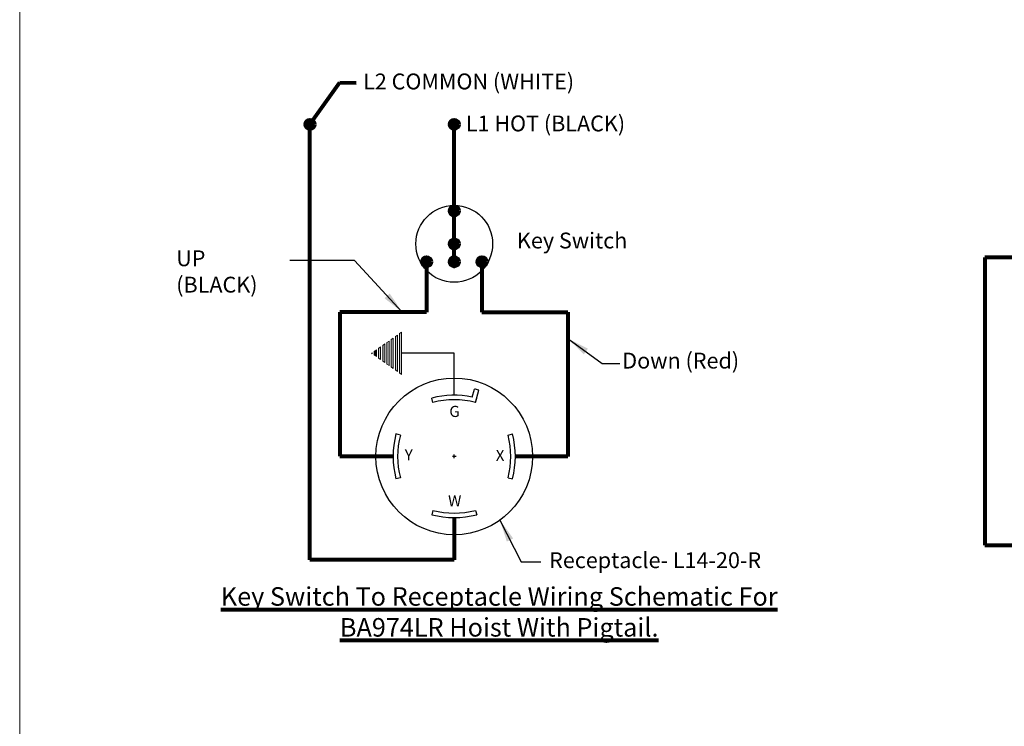
# Model space of a CAD drawing. Units: inches. Extents: x 152 to 199.6, y 2 to 65.
# Drawn here: x 152 to 175.9, y 30.8 to 47.9 of the extents above; entities that cross this region are included whole.
import ezdxf

# ---------------------------------------------------------------- set-up
doc = ezdxf.new("R2010")
doc.units = ezdxf.units.IN
doc.header["$LTSCALE"] = 8
doc.header["$MEASUREMENT"] = 0
doc.styles.get("Standard").update_dxf_attribs({"font": 'tahoma.ttf'})

msp = doc.modelspace()

# ---------------------------------------------------------------- hatches: boundary and pattern name
h = msp.add_hatch(color=0)
edge = h.paths.add_edge_path()
edge.add_arc((159.06008, 45.35602), 0.10943, 356.066479, 564.034063)
edge.add_arc((159.06008, 45.35602), 0.10943, 204.034063, 356.066479)
h = msp.add_hatch(color=0)
edge = h.paths.add_edge_path()
edge.add_arc((162.54972, 45.35602), 0.10943, 356.066479, 564.034063)
edge.add_arc((162.54972, 45.35602), 0.10943, 204.034063, 356.066479)
h = msp.add_hatch(color=0)
edge = h.paths.add_edge_path()
edge.add_arc((162.54972, 43.26727), 0.10943, 356.066479, 564.034063)
edge.add_arc((162.54972, 43.26727), 0.10943, 204.034063, 356.066479)
h = msp.add_hatch(color=0)
edge = h.paths.add_edge_path()
edge.add_arc((162.54972, 42.46964), 0.10943, 356.066479, 564.034063)
edge.add_arc((162.54972, 42.46964), 0.10943, 204.034063, 356.066479)
h = msp.add_hatch(color=0)
edge = h.paths.add_edge_path()
edge.add_arc((161.88036, 42.03586), 0.10943, 356.066479, 564.034063)
edge.add_arc((161.88036, 42.03586), 0.10943, 204.034063, 356.066479)
h = msp.add_hatch(color=0)
edge = h.paths.add_edge_path()
edge.add_arc((162.54972, 42.03586), 0.10943, 356.066479, 564.034063)
edge.add_arc((162.54972, 42.03586), 0.10943, 204.034063, 356.066479)
h = msp.add_hatch(color=0)
edge = h.paths.add_edge_path()
edge.add_arc((163.21909, 42.03586), 0.10943, 356.066479, 564.034063)
edge.add_arc((163.21909, 42.03586), 0.10943, 204.034063, 356.066479)
at = {"lineweight": 13}
for points in [[(161.17641, 40.26495), (161.12541, 40.22931), (161.12541, 39.42318), (161.17641, 39.38754)], [(161.22741, 40.30059), (161.22741, 39.3519), (161.27841, 39.31626), (161.27841, 40.33623)], [(160.87041, 40.05109), (160.81941, 40.01545), (160.81941, 39.63703), (160.87041, 39.60139)], [(160.97241, 40.12238), (160.92141, 40.08674), (160.92141, 39.56575), (160.97241, 39.53011)], [(161.07441, 40.19366), (161.02341, 40.15802), (161.02341, 39.49447), (161.07441, 39.45883)], [(160.56441, 39.83724), (160.54867, 39.82624), (160.56441, 39.81524)], [(160.66641, 39.90852), (160.61541, 39.87288), (160.61541, 39.7796), (160.66641, 39.74395)], [(160.76841, 39.97981), (160.71741, 39.94417), (160.71741, 39.70831), (160.76841, 39.67267)]]:
    msp.add_hatch(color=0, dxfattribs=at).paths.add_polyline_path(points)

# ---------------------------------------------------------------- linework, layer by layer
at = {"lineweight": 9}
msp.add_line((152.04179, 3.36), (152.04179, 64.96), dxfattribs=at)
at = {"lineweight": 80}
for p, q in [((159.06008, 45.35602), (159.78437, 46.37051)), ((159.78437, 46.37051), (160.17973, 46.36358)), ((159.06008, 34.83477), (159.06008, 45.35602)), ((162.54972, 42.03586), (162.54972, 45.35602)), ((161.88036, 42.03586), (161.88036, 40.81875)), ((163.21909, 42.03586), (163.21909, 40.81875)), ((184.60621, 42.14069), (175.37768, 42.14069)), ((175.37768, 42.14069), (175.37768, 35.19017)), ((161.88036, 40.81875), (159.78232, 40.81875)), ((159.78232, 40.81875), (159.78232, 37.34205)), ((163.21909, 40.81875), (165.29551, 40.81875)), ((165.29551, 40.81875), (165.29551, 37.33112)), ((159.78232, 37.34205), (161.07192, 37.33882)), ((165.29551, 37.33112), (164.02753, 37.33197)), ((162.54972, 35.85561), (162.54972, 34.83477)), ((175.37768, 35.19017), (178.97613, 35.19017)), ((162.54972, 34.83477), (159.06008, 34.83477))]:
    msp.add_line(p, q, dxfattribs=at)
at = {"lineweight": 30}
for p, q in [((160.13878, 42.06856), (158.5738, 42.06856)), ((161.29155, 40.81875), (160.13878, 42.06856)), ((165.29551, 40.18246), (166.12548, 39.57905)), ((162.54972, 39.82625), (161.27841, 39.82625)), ((162.54972, 38.81122), (162.54972, 39.82625)), ((166.12548, 39.57905), (166.55164, 39.57905)), ((163.65618, 35.79648), (164.16491, 34.7844)), ((164.16491, 34.7844), (164.64071, 34.7844))]:
    msp.add_line(p, q, dxfattribs=at)
at = {"lineweight": 13}
for p, q in [((161.17641, 40.26495), (161.12541, 40.22931)), ((161.17641, 40.26495), (161.17641, 39.38754)), ((161.27841, 40.33623), (161.22741, 40.30059)), ((161.22741, 40.30059), (161.22741, 39.3519)), ((161.22741, 40.30059), (161.22741, 39.3519)), ((161.27841, 40.33623), (161.27841, 39.31626)), ((160.87041, 40.05109), (160.81941, 40.01545)), ((160.81941, 40.01545), (160.81941, 39.63703)), ((160.81941, 40.01545), (160.81941, 39.63703)), ((160.87041, 40.05109), (160.87041, 39.60139)), ((160.97241, 40.12238), (160.92141, 40.08674)), ((160.92141, 40.08674), (160.92141, 39.56575)), ((160.92141, 40.08674), (160.92141, 39.56575)), ((160.97241, 40.12238), (160.97241, 39.53011)), ((161.07441, 40.19366), (161.02341, 40.15802)), ((161.02341, 40.15802), (161.02341, 39.49447)), ((161.02341, 40.15802), (161.02341, 39.49447)), ((161.07441, 40.19366), (161.07441, 39.45883)), ((161.12541, 40.22931), (161.12541, 39.42318)), ((161.12541, 40.22931), (161.12541, 39.42318)), ((160.56441, 39.83724), (160.54867, 39.82624)), ((160.54867, 39.82624), (160.56441, 39.81524)), ((160.56441, 39.83724), (160.56441, 39.81524)), ((160.66641, 39.90852), (160.61541, 39.87288)), ((160.61541, 39.87288), (160.61541, 39.7796)), ((160.61541, 39.87288), (160.61541, 39.7796)), ((160.61541, 39.7796), (160.66641, 39.74395)), ((160.66641, 39.90852), (160.66641, 39.74395)), ((160.76841, 39.97981), (160.71741, 39.94417)), ((160.71741, 39.94417), (160.71741, 39.70831)), ((160.71741, 39.94417), (160.71741, 39.70831)), ((160.76841, 39.97981), (160.76841, 39.67267)), ((160.71741, 39.70831), (160.76841, 39.67267)), ((160.81941, 39.63703), (160.87041, 39.60139)), ((160.92141, 39.56575), (160.97241, 39.53011)), ((161.02341, 39.49447), (161.07441, 39.45883)), ((161.12541, 39.42318), (161.17641, 39.38754)), ((161.22741, 39.3519), (161.27841, 39.31626))]:
    msp.add_line(p, q, dxfattribs=at)
for p, q in [((162.98573, 38.7668), (163.03603, 38.96084)), ((163.06478, 38.63609), (163.14249, 38.93585)), ((162.03467, 38.63609), (162.0072, 38.74204)), ((163.06478, 38.63609), (163.09224, 38.74204)), ((161.24704, 37.84847), (161.14109, 37.87594)), ((163.8524, 37.84847), (163.95835, 37.87594)), ((162.59562, 37.33341), (162.50382, 37.33341)), ((162.54972, 37.28751), (162.54972, 37.37931)), ((161.24704, 36.81836), (161.14109, 36.79089)), ((163.8524, 36.81836), (163.95835, 36.79089)), ((162.03467, 36.03074), (162.0072, 35.92478)), ((163.06478, 36.03074), (163.09224, 35.92478))]:
    msp.add_line(p, q)
at = {"lineweight": 80}
for centre in [(159.06008, 45.35602), (162.54972, 45.35602), (162.54972, 43.26727), (162.54972, 42.46964), (161.88036, 42.03586), (162.54972, 42.03586), (163.21909, 42.03586)]:
    msp.add_circle(centre, 0.10943, dxfattribs=at)
for centre, radius in [((162.54972, 42.46964), 0.92908), ((162.54972, 37.33341), 1.89378), ((162.54972, 37.33341), 1.89378)]:
    msp.add_circle(centre, radius)
for centre, radius, start, end in [((162.54972, 36.64924), 2.16198, 78.365408, 104.532991), ((162.54972, 36.64924), 2.3622, 75.467009, 78.119562), ((162.54972, 36.64924), 2.05253, 75.467009, 104.532991), ((163.2339, 37.33341), 2.16198, 165.467009, 194.532991), ((161.86555, 37.33341), 2.16198, 345.467009, 14.532991), ((163.2339, 37.33341), 2.05253, 165.467009, 194.532991), ((161.86555, 37.33341), 2.05253, 345.467009, 14.532991), ((162.54972, 38.01759), 2.05253, 255.467009, 284.532991), ((162.54972, 38.01759), 2.16198, 255.467009, 284.532991)]:
    msp.add_arc(centre, radius, start, end)
for points in [[(160.86346, 41.15658), (160.98876, 41.27148), (161.29155, 40.81875)], [(165.78293, 39.9379), (165.68338, 39.8001), (165.29551, 40.18246)], [(163.97303, 35.35264), (163.82066, 35.27726), (163.65618, 35.79648)]]:
    msp.add_solid(points)

# ---------------------------------------------------------------- texts
at = {"lineweight": 80, "attachment_point": 1}
for s, width, gutter_width, insert, char_height in [('L2 COMMON (WHITE)', 6.4229587, 0.51, (160.3462, 46.58542), 0.3825), ('L1 HOT (BLACK)', 3.9467208, 0.51, (162.8303, 45.57084), 0.3825), ('Key Switch', 4.647281, 0.51, (164.06682, 42.74194), 0.3825), ('UP (BLACK)', 2.6967901, 0.51, (155.82642, 42.31286), 0.3825), ('Down (Red)', 4.704553, 0.51, (166.61352, 39.83985), 0.3825), ('Receptacle- L14-20-R', 7.6370856, 0.51, (164.84456, 35.01679), 0.3825), ('\\pxqc;{\\LKey Switch To Receptacle Wiring Schematic For BA974LR Hoist With Pigtail.}', 15.22481, 0.85, (156.0253, 34.17313), 0.447525)]:
    msp.add_mtext_dynamic_manual_height_columns(s, width=width, gutter_width=gutter_width, heights=[0], dxfattribs=dict(at, insert=insert, char_height=char_height))
at = {"char_height": 0.26851, "attachment_point": 3}
for s, width, insert in [('G', 0.4338609, (162.683, 38.55497)), ('Y', 0.4417491, (161.54707, 37.50641)), ('X', 0.4023074, (163.7637, 37.49065)), ('W', 0.6529782, (162.72244, 36.39478))]:
    msp.add_mtext_dynamic_manual_height_columns(s, width=width, gutter_width=0.51, heights=[0], dxfattribs=dict(at, insert=insert))

doc.saveas('drawing.dxf')
